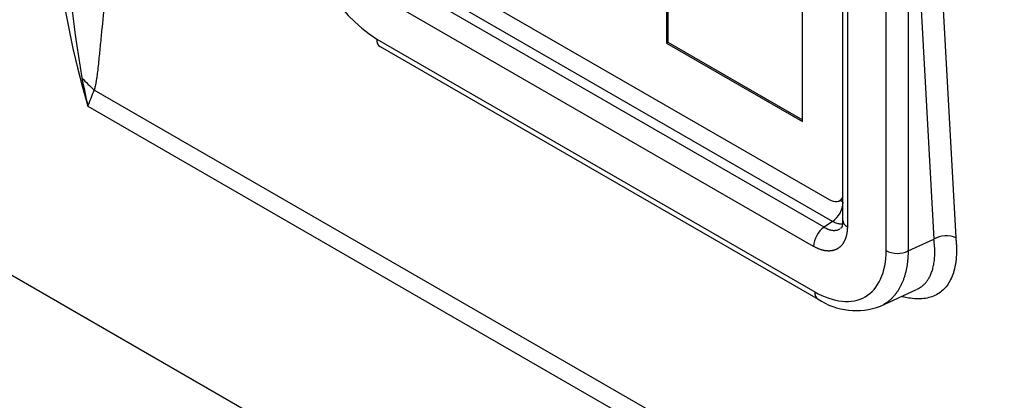
# Paper-space layout 'Sheet1' of a CAD drawing. Units: millimetres. Extents: x 0 to 210, y -3 to 297.
# Drawn here: x 37 to 42, y 245 to 247 of the extents above; entities that cross this region are included whole.
import ezdxf

# ---------------------------------------------------------------- set-up
doc = ezdxf.new("R2010")
doc.units = ezdxf.units.MM
doc.layers.add('A4ACN0DS00', color=7, linetype='Continuous')
doc.layers.add('Default', color=7, linetype='Continuous')

# ---------------------------------------------------------------- blocks, each defined once
blk = doc.blocks.new('SE7')
at = {"layer": 'A4ACN0DS00', "color": 7, "linetype": 'Continuous'}
for p, q in [((41.1637, 247.9136), (41.1637, 246.0215)), ((41.1857, 247.9259), (41.1857, 245.9939)), ((41.3679, 245.8822), (41.3679, 247.8197)), ((40.3356, 247.8172), (40.3356, 246.8576)), ((40.3427, 247.8131), (40.3427, 246.8616)), ((41.4711, 247.7205), (41.4711, 245.8807)), ((40.9746, 246.4887), (40.9746, 247.4483)), ((41.5142, 247.3439), (41.592, 245.9366)), ((41.6174, 247.3423), (41.6949, 245.942)), ((39.1201, 247.2653), (41.1, 246.1222)), ((41.0771, 245.9924), (39.0314, 247.1734)), ((41.1158, 246.0197), (39.0745, 247.1983)), ((41.0268, 245.9022), (38.9812, 247.0832)), ((38.9755, 246.8761), (41.0325, 245.6886)), ((40.3427, 246.8616), (40.3356, 246.8576)), ((40.3356, 246.8576), (40.9746, 246.4887)), ((40.3427, 246.8616), (40.9746, 246.4968)), ((38.9911, 246.8418), (41.048, 245.6542)), ((45.2929, 242.2232), (37.6484, 246.6368)), ((37.6189, 246.5614), (45.3263, 242.1115)), ((41.15, 246.1172), (41.1637, 246.1251)), ((41.1637, 246.1112), (41.1517, 246.1182)), ((41.1158, 246.0197), (41.0771, 245.9924)), ((41.4711, 245.8807), (41.592, 245.9366)), ((37.1729, 245.8177), (46.0851, 240.6722)), ((41.3409, 245.6206), (41.5111, 245.6994))]:
    blk.add_line(p, q, dxfattribs=at)
for centre, radius, start, end in [((45.3665, 248.0006), 7.8848, 183.60531, 189.53664), ((39.3799, 247.4969), 0.7409, 183.0803, 236.9197), ((42.2609, 247.617), 4.7606, 191.1766, 192.8112), ((29.4666, 249.7946), 8.7701, 338.36656, 338.89567), ((41.0484, 246.1164), 0.1179, 304.9086, 356.8237), ((41.1446, 245.8957), 0.1179, 124.9111, 176.8212), ((41.2274, 245.9255), 0.3253, 236.5314, 290.5188)]:
    blk.add_arc(centre, radius, start, end, dxfattribs=at)
for centre, major_axis, ratio, start_param, end_param in [((42.8768, 250.8625), (2.4719, -4.2815), 0.57735, 0, 3.166162), ((42.3195, 250.5407), (-1.9084, 3.3054), 0.57735, -1.341112, 3.759299), ((42.3726, 250.8985), (-3.5, -6.0622), 0.57735, 5.181128, 5.780177), ((39.0286, 246.9068), (0.0375, 0.065), 0.57735, 2.356195, 3.141593), ((38.3258, 247.262), (-0.9474, 0.3201), 0.90186, 1.030066, 1.113317), ((41.1, 246.2038), (-0.05, 0.0866), 0.57735, 2.356194, 3.478409), ((41.6422, 245.9044), (0.0745, 0.0085), 0.637681, 0.715706, 2.234506), ((41.4209, 245.9128), (-0.075, 0), 0.57735, 0.785398, 2.303835), ((41.0855, 245.7192), (0.0375, 0.065), 0.57735, 2.356195, 3.142304)]:
    blk.add_ellipse(centre, major_axis=major_axis, ratio=ratio, start_param=start_param, end_param=end_param, dxfattribs=at)
for points, degree, knots in [([(45.367, 246.5863), (45.4135, 246.6095), (45.5434, 246.6754), (45.7535, 246.8509), (45.9739, 247.098), (46.1586, 247.3933), (46.3046, 247.7289), (46.4104, 248.1031), (46.4744, 248.5111), (46.4956, 248.9479), (46.4738, 249.4079), (46.4096, 249.8853), (46.3039, 250.3741), (46.1583, 250.8688), (45.9746, 251.3634), (45.7551, 251.8524), (45.5024, 252.33), (45.2196, 252.7906), (44.9098, 253.229), (44.5766, 253.64), (44.2239, 254.0188), (43.8554, 254.3608), (43.4754, 254.662), (43.0879, 254.9186), (42.6971, 255.1272), (42.3075, 255.2849), (41.9236, 255.3891), (41.5507, 255.4378), (41.193, 255.4302), (40.8602, 255.3658), (40.583, 255.2649), (40.4462, 255.1766), (40.3865, 255.1373)], 3, [0, 0, 0, 0, 0.014585, 0.047965, 0.081366, 0.114996, 0.148971, 0.183285, 0.217846, 0.252546, 0.287299, 0.322046, 0.356765, 0.391453, 0.426113, 0.460752, 0.495379, 0.530005, 0.564637, 0.599283, 0.633955, 0.668661, 0.703411, 0.73821, 0.773057, 0.807938, 0.842794, 0.877537, 0.912045, 0.946199, 0.979961, 1, 1, 1, 1]), ([(37.9569, 249.4557), (37.9548, 249.4321), (37.9506, 249.3846), (37.9441, 249.3139), (37.9375, 249.2432), (37.9306, 249.1724), (37.9236, 249.1016), (37.912, 248.9869), (37.8952, 248.8283), (37.8664, 248.5686), (37.8293, 248.2506), (37.787, 247.8941), (37.747, 247.5483), (37.7176, 247.2748), (37.6973, 247.0636), (37.6855, 246.9374), (37.6763, 246.8422), (37.6702, 246.7806), (37.6653, 246.734), (37.6615, 246.7027), (37.6576, 246.6778), (37.6534, 246.6562), (37.65, 246.6431), (37.6484, 246.6368)], 3, [0, 0, 0, 0, 0.020387, 0.040961, 0.061723, 0.082675, 0.103817, 0.125152, 0.186316, 0.249807, 0.370571, 0.49916, 0.619926, 0.749499, 0.815519, 0.874683, 0.906759, 0.937331, 0.955156, 0.968672, 0.979858, 0.990299, 1, 1, 1, 1]), ([(41.1623, 246.0059), (41.1613, 246.0059), (41.1576, 246.0061), (41.151, 246.0068), (41.1425, 246.0087), (41.1337, 246.0114), (41.1248, 246.015), (41.1188, 246.0181), (41.1158, 246.0197)], 3, [0.7170242, 0.7170242, 0.7170242, 0.7170242, 0.7368211, 0.7894517, 0.8420845, 0.8947199, 0.9473582, 1, 1, 1, 1]), ([(41.1637, 246.0245), (41.1637, 246.0242), (41.1637, 246.0238), (41.1643, 246.0125), (41.1723, 246.0017), (41.1857, 245.9939)], 3, [0.4832488, 0.4832488, 0.4832488, 0.4832488, 0.5, 0.5, 1, 1, 1, 1]), ([(41.1857, 245.9939), (41.1857, 245.9574), (41.1736, 245.9307), (41.1615, 245.904), (41.1392, 245.891), (41.1169, 245.8781), (41.0876, 245.881), (41.0585, 245.8839), (41.0268, 245.9022)], 2, [0, 0, 0, 0.25, 0.25, 0.5, 0.5, 0.75, 0.75, 1, 1, 1]), ([(41.0771, 245.9924), (41.0799, 245.9907), (41.0856, 245.9874), (41.0942, 245.9836), (41.1026, 245.9806), (41.1109, 245.9785), (41.119, 245.9774), (41.1268, 245.9773), (41.1342, 245.9781), (41.1413, 245.9798), (41.1469, 245.982), (41.15, 245.9837), (41.1511, 245.9843)], 3, [0, 0, 0, 0, 0.052723, 0.1054156, 0.1580813, 0.2107237, 0.2633463, 0.3159528, 0.3685467, 0.4211316, 0.4737111, 0.5, 0.5, 0.5, 0.5]), ([(41.6949, 245.942), (41.6955, 245.9357), (41.6968, 245.9232), (41.698, 245.9051), (41.6985, 245.8874), (41.6984, 245.8702), (41.6976, 245.8536), (41.6961, 245.8375), (41.694, 245.8219), (41.6913, 245.8068), (41.6878, 245.7922), (41.6784, 245.7598), (41.657, 245.7159), (41.6124, 245.6753), (41.5543, 245.6543), (41.498, 245.6547), (41.4601, 245.6619), (41.4472, 245.6651), (41.4449, 245.6657)], 3, [0, 0, 0, 0, 0.0251186, 0.0501272, 0.0750639, 0.0999671, 0.1248753, 0.149827, 0.1748606, 0.2000141, 0.2253247, 0.2508293, 0.3762337, 0.5001478, 0.6248053, 0.7497661, 0.7999821, 0.8110398, 0.8110398, 0.8110398, 0.8110398]), ([(41.5115, 245.6995), (41.5124, 245.6999), (41.5169, 245.7021), (41.5249, 245.7065), (41.5351, 245.7135), (41.5451, 245.722), (41.5548, 245.7322), (41.564, 245.7444), (41.5726, 245.7588), (41.5803, 245.7757), (41.5868, 245.7951), (41.592, 245.8174), (41.5954, 245.8426), (41.5968, 245.8709), (41.5961, 245.9022), (41.5934, 245.9249), (41.592, 245.9366)], 3, [0.463858, 0.463858, 0.463858, 0.463858, 0.4704087, 0.4997833, 0.5293232, 0.5610649, 0.5950112, 0.6311643, 0.6695261, 0.710098, 0.7528813, 0.7978771, 0.8450862, 0.8945093, 0.946147, 1, 1, 1, 1]), ([(41.4711, 245.8807), (41.471, 245.8748), (41.4708, 245.8631), (41.4698, 245.846), (41.4682, 245.8292), (41.466, 245.8129), (41.4632, 245.7971), (41.4598, 245.7817), (41.4558, 245.7668), (41.4513, 245.7524), (41.4462, 245.7386), (41.4405, 245.7254), (41.4343, 245.7127), (41.4276, 245.7007), (41.4203, 245.6893), (41.4126, 245.6785), (41.4043, 245.6684), (41.3955, 245.6589), (41.3863, 245.6502), (41.3766, 245.6422), (41.3665, 245.6348), (41.3594, 245.6304), (41.3558, 245.6284)], 3, [0, 0, 0, 0, 0.0250158, 0.0500291, 0.0750401, 0.100049, 0.1250558, 0.1500607, 0.1750639, 0.2000653, 0.2250653, 0.2500638, 0.2750611, 0.3000572, 0.3250523, 0.3500465, 0.3750399, 0.4000327, 0.4250249, 0.4500168, 0.4750085, 0.5, 0.5, 0.5, 0.5])]:
    blk.add_open_spline(points, degree=degree, knots=knots, dxfattribs=at)
for points in [[(41.1637, 246.0239), (41.1634, 246.0019), (41.16, 245.9892), (41.1535, 245.9858)], [(41.0325, 245.6886), (41.1206, 245.6377), (41.2952, 245.6209), (41.3679, 245.7803), (41.3679, 245.8822)]]:
    blk.add_open_spline(points, degree=3, dxfattribs=at)

psp = doc.layouts.new('Sheet1')

# ---------------------------------------------------------------- block references
at = {"layer": 'Default'}
psp.add_blockref('SE7', (0, 0), dxfattribs=at)

doc.saveas('drawing.dxf')
